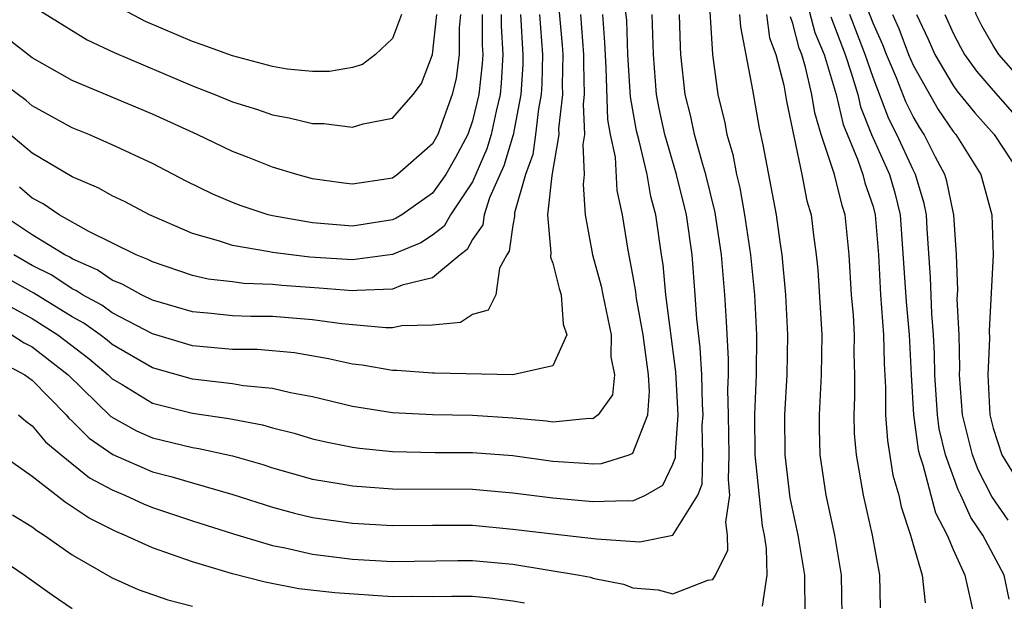
# Model space of a CAD drawing. Units: inches. Extents: x 2580000 to 2583000, y 1491000 to 1494000.
# Drawn here: x 2580762 to 2580812, y 1491064 to 1491093 of the extents above; entities that cross this region are included whole.
import ezdxf

# ---------------------------------------------------------------- set-up
doc = ezdxf.new("R2010")
doc.units = ezdxf.units.IN
doc.header["$MEASUREMENT"] = 0
doc.layers.add('LD25801491_2ft', color=12, linetype='Continuous')

msp = doc.modelspace()

# ---------------------------------------------------------------- linework, layer by layer
at = {"layer": 'LD25801491_2ft'}
for points, elevation in [([(2580813, 1491089.05), (2580811.289, 1491091), (2580811, 1491091.453), (2580810.437, 1491092.437), (2580810.15, 1491093), (2580809.661, 1491095), (2580809.706, 1491095.706), (2580809.709, 1491097), (2580809.968, 1491098.032), (2580810.288, 1491099), (2580811, 1491100.583), (2580811.171, 1491101), (2580811.612, 1491102.388)], 10454), ([(2580801.462, 1491094.538), (2580802.097, 1491092.097), (2580802.554, 1491091), (2580803.155, 1491089), (2580803.503, 1491087.503), (2580804.232, 1491085.768), (2580804.492, 1491085), (2580804.592, 1491084.592), (2580805, 1491083.407), (2580805.114, 1491083), (2580805.265, 1491081), (2580805.375, 1491079), (2580805.53, 1491077), (2580805.561, 1491075.561), (2580805.626, 1491074.374), (2580805.63, 1491073), (2580805.715, 1491071.715), (2580805.995, 1491069.995), (2580806.286, 1491069), (2580806.406, 1491068.406), (2580806.877, 1491067), (2580807, 1491066.528), (2580807.455, 1491065), (2580807.611, 1491063.611)], 10440), ([(2580761.979, 1491077), (2580762.603, 1491076.603), (2580763, 1491076.392), (2580764.787, 1491075), (2580766.927, 1491072.926), (2580768.206, 1491072.206), (2580769, 1491071.86), (2580771, 1491071.37), (2580771.324, 1491071.324), (2580773, 1491070.952), (2580774.52, 1491070.52), (2580775, 1491070.359), (2580777, 1491069.798), (2580778.434, 1491069.566), (2580779, 1491069.459), (2580781, 1491069.312), (2580785, 1491069.294), (2580787, 1491069.112), (2580789, 1491068.864), (2580791, 1491068.672), (2580792.721, 1491068.721), (2580793, 1491068.701), (2580793.638, 1491069), (2580794.508, 1491069.493), (2580795, 1491070.538), (2580795.128, 1491070.872), (2580795.129, 1491071.129), (2580795.266, 1491073), (2580795.153, 1491075.152), (2580794.651, 1491079), (2580794.517, 1491080.517), (2580794.434, 1491081), (2580794.146, 1491083), (2580793.902, 1491083.902), (2580793.713, 1491085), (2580793.318, 1491086.682), (2580793.185, 1491087.185), (2580792.886, 1491088.886), (2580792.756, 1491091), (2580792.696, 1491092.696), (2580792.622, 1491093.378)], 10426), ([(2580789.301, 1491093.301), (2580789.467, 1491091.467), (2580789.499, 1491091), (2580789.468, 1491089.468), (2580789.483, 1491089), (2580789.294, 1491087.294), (2580789.305, 1491087), (2580788.959, 1491084.959), (2580788.731, 1491083), (2580788.908, 1491081.092), (2580788.882, 1491080.882), (2580789, 1491080.577), (2580789.314, 1491079.314), (2580789.422, 1491079), (2580789.525, 1491077.525), (2580789.704, 1491077), (2580789, 1491075.451), (2580787.003, 1491074.997), (2580783.088, 1491075.088), (2580783, 1491075.08), (2580781.218, 1491075.218), (2580781, 1491075.216), (2580779.486, 1491075.486), (2580779, 1491075.538), (2580777.805, 1491075.805), (2580776.095, 1491076.095), (2580774.26, 1491076.26), (2580773, 1491076.273), (2580771, 1491076.455), (2580769, 1491077.055), (2580767, 1491078.098), (2580766.477, 1491078.477), (2580765.505, 1491079), (2580765.205, 1491079.205), (2580765, 1491079.296), (2580763.977, 1491079.977), (2580763, 1491080.468), (2580762.08, 1491081)], 10420), ([(2580763, 1491093.425), (2580765.736, 1491091.736), (2580767.096, 1491091.096), (2580771, 1491089.43), (2580772.125, 1491089), (2580773, 1491088.637), (2580774.253, 1491088.253), (2580775, 1491087.992), (2580775.842, 1491087.842), (2580777, 1491087.559), (2580777.559, 1491087.559), (2580779, 1491087.366), (2580779.533, 1491087.533), (2580781, 1491087.816), (2580782.021, 1491089), (2580782.443, 1491089.557), (2580783, 1491091), (2580783.207, 1491093)], 10408), ([(2580781.443, 1491093), (2580781, 1491091.808), (2580780.155, 1491091), (2580779.494, 1491090.506), (2580779, 1491090.351), (2580777.853, 1491090.147), (2580777, 1491090.147), (2580775.727, 1491090.273), (2580775, 1491090.395), (2580773, 1491090.926), (2580771.487, 1491091.486), (2580771, 1491091.651), (2580768.657, 1491092.657), (2580767, 1491093.524)], 10406), ([(2580796.85, 1491093.15), (2580796.986, 1491091), (2580797.252, 1491089), (2580797.593, 1491087.594), (2580797.705, 1491087), (2580798.002, 1491086.003), (2580798.181, 1491085), (2580798.348, 1491084.348), (2580798.587, 1491083), (2580798.882, 1491081), (2580799.072, 1491079), (2580799.176, 1491077), (2580799.17, 1491075), (2580799.087, 1491073), (2580799.101, 1491071), (2580799.466, 1491067.466), (2580799.563, 1491067), (2580799.668, 1491066.332), (2580799.701, 1491065), (2580799.455, 1491063.455)], 10432), ([(2580811.748, 1491067.748), (2580810.93, 1491068.93), (2580810.253, 1491070.253), (2580809.969, 1491071), (2580809.47, 1491073), (2580809.32, 1491075), (2580809.335, 1491075.335), (2580809.295, 1491077), (2580809.211, 1491078.789), (2580809.234, 1491079.234), (2580809.162, 1491081), (2580809.04, 1491083), (2580809, 1491083.139), (2580808.681, 1491084.681), (2580808.586, 1491085), (2580808.121, 1491085.88), (2580807.558, 1491087), (2580807.333, 1491087.333), (2580807, 1491087.908), (2580806.635, 1491088.635), (2580806.166, 1491089.834), (2580805.67, 1491091), (2580805.489, 1491091.489), (2580805, 1491092.569), (2580804.748, 1491093.252)], 10446), ([(2580761, 1491078.899), (2580763, 1491077.808), (2580764.282, 1491077), (2580765.821, 1491075.821), (2580766.788, 1491075), (2580767, 1491074.796), (2580767.489, 1491074.511), (2580769, 1491073.582), (2580771, 1491073.083), (2580772.825, 1491072.825), (2580774.501, 1491072.501), (2580775, 1491072.354), (2580776.081, 1491072.081), (2580777, 1491071.811), (2580777.658, 1491071.658), (2580779, 1491071.394), (2580779.343, 1491071.343), (2580781, 1491071.169), (2580783.126, 1491071.126), (2580785, 1491071.126), (2580787, 1491070.965), (2580789, 1491070.698), (2580790.595, 1491070.595), (2580791, 1491070.554), (2580791.433, 1491070.567), (2580792.826, 1491071), (2580793, 1491071.091), (2580793.746, 1491073), (2580793.833, 1491074.167), (2580793.781, 1491075), (2580793.514, 1491077), (2580793.182, 1491078.818), (2580793.147, 1491079.147), (2580793, 1491080.003), (2580792.765, 1491081.235), (2580792.48, 1491083), (2580792.217, 1491084.216), (2580792.133, 1491085.867), (2580791.893, 1491087), (2580791.759, 1491087.759), (2580791.671, 1491090.329), (2580791.606, 1491091.606), (2580791.5, 1491093)], 10424), ([(2580785.47, 1491093), (2580785.473, 1491091.474), (2580785.501, 1491091), (2580785.473, 1491090.527), (2580785.316, 1491089), (2580785, 1491087.689), (2580784.762, 1491087), (2580784.15, 1491085.85), (2580783.667, 1491085), (2580783, 1491084.068), (2580781.454, 1491083), (2580781.179, 1491082.82), (2580781, 1491082.746), (2580779, 1491082.432), (2580777, 1491082.587), (2580775, 1491082.945), (2580774.783, 1491083), (2580773.439, 1491083.439), (2580773, 1491083.604), (2580772.023, 1491084.023), (2580770.682, 1491084.682), (2580769, 1491085.55), (2580767, 1491086.486), (2580765.831, 1491087), (2580765, 1491087.34), (2580763, 1491088.442), (2580762.695, 1491088.695), (2580761, 1491089.953)], 10412), ([(2580786.429, 1491093), (2580786.43, 1491092.43), (2580786.514, 1491091), (2580786.427, 1491089.572), (2580786.369, 1491089), (2580786.168, 1491088.168), (2580785.924, 1491087), (2580785.712, 1491086.288), (2580785, 1491084.646), (2580783.899, 1491083), (2580783.58, 1491082.421), (2580783, 1491081.978), (2580782.409, 1491081.591), (2580781, 1491081.006), (2580779, 1491080.747), (2580776.872, 1491080.872), (2580775, 1491081.105), (2580774.86, 1491081.14), (2580773, 1491081.453), (2580772.299, 1491081.701), (2580771, 1491082.061), (2580768.865, 1491083), (2580767.638, 1491083.638), (2580767, 1491083.941), (2580766.321, 1491084.321), (2580765, 1491084.891), (2580763, 1491086.069), (2580761.407, 1491087.407)], 10414), ([(2580788.347, 1491093), (2580788.49, 1491091), (2580788.462, 1491089.538), (2580788.429, 1491089), (2580788.291, 1491088.291), (2580788.145, 1491087), (2580787.998, 1491086.002), (2580787.637, 1491085), (2580787.088, 1491083.088), (2580787.086, 1491082.914), (2580787, 1491082.473), (2580786.826, 1491081.173), (2580786.707, 1491081), (2580786.336, 1491080.336), (2580786.15, 1491079), (2580785.771, 1491078.229), (2580785, 1491078.018), (2580784.385, 1491077.615), (2580783, 1491077.475), (2580781.454, 1491077.454), (2580781, 1491077.356), (2580780.657, 1491077.343), (2580778.459, 1491077.541), (2580777, 1491077.747), (2580775, 1491077.91), (2580773.92, 1491077.921), (2580773, 1491077.952), (2580771.93, 1491078.07), (2580771, 1491078.15), (2580769, 1491078.739), (2580768.455, 1491079), (2580767.518, 1491079.518), (2580767, 1491079.723), (2580766.242, 1491080.242), (2580765, 1491080.789), (2580764.873, 1491080.873), (2580764.621, 1491081), (2580763, 1491081.997), (2580761.5, 1491083)], 10418), ([(2580761.565, 1491075.565), (2580762.63, 1491075), (2580763, 1491074.729), (2580764.698, 1491073), (2580764.835, 1491072.835), (2580765, 1491072.695), (2580765.845, 1491071.845), (2580767.027, 1491071.027), (2580769, 1491070.16), (2580769.929, 1491069.93), (2580771, 1491069.602), (2580773.026, 1491069.026), (2580775, 1491068.385), (2580776.094, 1491068.094), (2580777, 1491067.881), (2580779, 1491067.59), (2580781, 1491067.474), (2580783, 1491067.499), (2580785, 1491067.489), (2580787, 1491067.301), (2580789, 1491067.059), (2580791.183, 1491066.817), (2580793.344, 1491066.656), (2580795.004, 1491066.996), (2580796.255, 1491069), (2580796.462, 1491069.539), (2580796.504, 1491071), (2580796.473, 1491072.473), (2580796.511, 1491073), (2580796.483, 1491073.517), (2580796.44, 1491075), (2580796.371, 1491076.371), (2580796.195, 1491077.805), (2580796.12, 1491079), (2580795.958, 1491081), (2580795.674, 1491083), (2580795.184, 1491085), (2580794.596, 1491087), (2580794.309, 1491088.309), (2580794.187, 1491089), (2580794.027, 1491091), (2580793.962, 1491093)], 10428), ([(2580784.395, 1491093), (2580784.324, 1491092.325), (2580784.329, 1491091), (2580784.177, 1491089.823), (2580783.983, 1491089), (2580783.259, 1491087), (2580783, 1491086.533), (2580781.248, 1491085), (2580781, 1491084.829), (2580780.786, 1491084.786), (2580779, 1491084.526), (2580778.572, 1491084.572), (2580777, 1491084.798), (2580776.222, 1491085), (2580775, 1491085.366), (2580773.842, 1491085.842), (2580773, 1491086.154), (2580771.234, 1491087), (2580769, 1491088.021), (2580765, 1491089.709), (2580763, 1491090.831), (2580761.776, 1491091.775)], 10410), ([(2580790.393, 1491093), (2580790.539, 1491091), (2580790.529, 1491090.529), (2580790.576, 1491089), (2580790.524, 1491088.524), (2580790.584, 1491087), (2580790.5, 1491086.5), (2580790.569, 1491085), (2580790.515, 1491084.515), (2580790.614, 1491083), (2580790.981, 1491081), (2580791.422, 1491079.422), (2580791.497, 1491079), (2580791.921, 1491077), (2580791.906, 1491075.906), (2580792.087, 1491075), (2580791.991, 1491074.009), (2580791.267, 1491073), (2580791, 1491072.806), (2580790.821, 1491072.821), (2580789, 1491072.64), (2580788.686, 1491072.686), (2580787, 1491072.833), (2580785, 1491072.969), (2580782.996, 1491072.996), (2580781, 1491073.103), (2580779, 1491073.423), (2580777, 1491073.899), (2580775.899, 1491074.101), (2580775, 1491074.323), (2580773.545, 1491074.455), (2580773, 1491074.555), (2580771, 1491074.782), (2580769, 1491075.345), (2580767, 1491076.515), (2580766.738, 1491076.738), (2580766.391, 1491077), (2580765.584, 1491077.584), (2580765, 1491077.898), (2580763.08, 1491079.08), (2580761.799, 1491079.799)], 10422), ([(2580762.32, 1491073), (2580762.686, 1491072.686), (2580763, 1491072.456), (2580763.663, 1491071.663), (2580764.442, 1491071), (2580765.863, 1491069.863), (2580767, 1491069.256), (2580767.62, 1491069), (2580768.558, 1491068.558), (2580769, 1491068.382), (2580771, 1491067.714), (2580773.06, 1491067.06), (2580775, 1491066.476), (2580775.642, 1491066.358), (2580777, 1491066.053), (2580779, 1491065.8), (2580781, 1491065.679), (2580784.266, 1491065.734), (2580785, 1491065.732), (2580787, 1491065.551), (2580790.343, 1491065), (2580790.892, 1491064.892), (2580791, 1491064.85), (2580792.543, 1491064.543), (2580793, 1491064.372), (2580794.262, 1491064.262), (2580795, 1491064.057), (2580796.747, 1491064.747), (2580797, 1491064.778), (2580797.135, 1491065), (2580797.753, 1491066.247), (2580797.735, 1491067), (2580797.649, 1491067.649), (2580797.851, 1491069), (2580797.78, 1491069.78), (2580797.813, 1491071), (2580797.784, 1491073), (2580797.748, 1491074.253), (2580797.775, 1491075), (2580797.776, 1491075.776), (2580797.673, 1491077.673), (2580797.59, 1491079), (2580797.43, 1491081), (2580797.107, 1491083.108), (2580796.647, 1491085), (2580796.491, 1491085.509), (2580796.09, 1491087), (2580795.901, 1491087.901), (2580795.618, 1491089), (2580795.406, 1491091), (2580795.381, 1491091.381), (2580795.337, 1491093)], 10430), ([(2580787.388, 1491093), (2580787.509, 1491091), (2580787.5, 1491090.5), (2580787.409, 1491089), (2580787.018, 1491086.982), (2580786.558, 1491085.442), (2580785.848, 1491083.848), (2580785.574, 1491083), (2580785.507, 1491082.493), (2580785, 1491081.755), (2580784.732, 1491081.268), (2580784.381, 1491081), (2580783, 1491079.848), (2580781.474, 1491079.474), (2580781, 1491079.279), (2580779.22, 1491079.22), (2580779, 1491079.192), (2580777.331, 1491079.331), (2580775.462, 1491079.462), (2580775, 1491079.515), (2580773.562, 1491079.562), (2580773, 1491079.642), (2580771.784, 1491079.784), (2580771, 1491079.967), (2580769, 1491080.64), (2580768.768, 1491080.768), (2580768.184, 1491081), (2580765.835, 1491082.165), (2580764.339, 1491083), (2580763.544, 1491083.545), (2580763, 1491083.828), (2580762.369, 1491084.369)], 10416), ([(2580801.608, 1491063), (2580801.599, 1491065), (2580801.267, 1491067), (2580800.863, 1491068.863), (2580800.608, 1491071), (2580800.602, 1491073), (2580800.713, 1491075), (2580800.747, 1491077), (2580800.647, 1491079), (2580800.461, 1491081), (2580800.358, 1491081.643), (2580800.181, 1491083), (2580799.504, 1491086.497), (2580799.329, 1491087.329), (2580799, 1491089.232), (2580798.388, 1491092.389), (2580798.351, 1491093)], 10434), ([(2580799.671, 1491093), (2580799.836, 1491091.836), (2580800.137, 1491091), (2580800.539, 1491089.462), (2580800.676, 1491088.676), (2580801.448, 1491085), (2580801.694, 1491083.693), (2580801.912, 1491083), (2580802.03, 1491081.97), (2580802.166, 1491081), (2580802.243, 1491080.243), (2580802.439, 1491077), (2580802.407, 1491075), (2580802.302, 1491073), (2580802.303, 1491072.303), (2580802.342, 1491071), (2580802.646, 1491069), (2580803.071, 1491067), (2580803.41, 1491065), (2580803.439, 1491063)], 10436), ([(2580805.372, 1491063.372), (2580805.342, 1491065), (2580804.974, 1491067), (2580804.526, 1491069), (2580804.172, 1491071), (2580804.077, 1491072.077), (2580804.051, 1491073), (2580804.093, 1491073.907), (2580804.089, 1491075), (2580804.06, 1491076.06), (2580804.071, 1491077), (2580804.018, 1491077.982), (2580803.926, 1491079), (2580803.803, 1491081), (2580803.611, 1491083), (2580803.455, 1491083.455), (2580803.075, 1491085), (2580802.41, 1491087), (2580802.086, 1491088.086), (2580801.94, 1491089), (2580801.628, 1491090.372), (2580801.438, 1491091), (2580801.309, 1491091.309), (2580801, 1491092.541), (2580800.878, 1491092.878)], 10438), ([(2580802.885, 1491092.885), (2580803.602, 1491091), (2580803.916, 1491090.084), (2580804.234, 1491089), (2580804.379, 1491088.379), (2580804.93, 1491087), (2580805.824, 1491085), (2580806.088, 1491084.088), (2580806.363, 1491083), (2580806.651, 1491078.651), (2580806.803, 1491077), (2580806.897, 1491075), (2580807.014, 1491073), (2580807.256, 1491071.256), (2580807.316, 1491071), (2580807.494, 1491070.506), (2580808.117, 1491068.117), (2580808.705, 1491067), (2580809, 1491066.279), (2580809.583, 1491065), (2580810.027, 1491063)], 10442), ([(2580811.804, 1491063.804), (2580811.556, 1491065), (2580810.481, 1491067), (2580809.88, 1491067.88), (2580809.393, 1491069), (2580809.259, 1491069.259), (2580808.617, 1491071), (2580808.31, 1491072.31), (2580808.214, 1491073), (2580808.087, 1491075), (2580808.067, 1491076.067), (2580808.024, 1491077), (2580807.93, 1491078.07), (2580807.869, 1491079.869), (2580807.699, 1491082.301), (2580807.667, 1491083), (2580807.552, 1491083.552), (2580807.123, 1491085), (2580807, 1491085.233), (2580806.192, 1491087), (2580805.793, 1491087.793), (2580805, 1491089.849), (2580804.606, 1491091), (2580803.845, 1491093)], 10444), ([(2580805.976, 1491093), (2580806.296, 1491092.295), (2580806.774, 1491091), (2580807, 1491090.468), (2580808.257, 1491088.257), (2580809, 1491087.155), (2580809.13, 1491087), (2580810.386, 1491085), (2580810.938, 1491083), (2580810.997, 1491080.997), (2580810.8, 1491077.199), (2580810.814, 1491076.814), (2580810.735, 1491075), (2580810.834, 1491073), (2580811, 1491072.343), (2580811.439, 1491071), (2580812.673, 1491069)], 10448), ([(2580807.178, 1491093), (2580807.762, 1491091.762), (2580808.09, 1491091), (2580809, 1491089.457), (2580809.192, 1491089.192), (2580810.081, 1491088.081), (2580811.051, 1491087), (2580812.362, 1491085)], 10450), ([(2580808.589, 1491093), (2580809, 1491092.073), (2580809.362, 1491091.362), (2580809.569, 1491091), (2580810.171, 1491090.171), (2580811, 1491089.195), (2580812.929, 1491087)], 10452), ([(2580787.59, 1491063.59), (2580787, 1491063.698), (2580785.854, 1491063.854), (2580785, 1491063.934), (2580783.936, 1491063.936), (2580783, 1491063.916), (2580781.933, 1491063.933), (2580781, 1491063.92), (2580778.113, 1491064.112), (2580776.322, 1491064.321), (2580774.639, 1491064.639), (2580773, 1491065.071), (2580771, 1491065.656), (2580769.964, 1491066.036), (2580769, 1491066.354), (2580767.601, 1491067), (2580767.171, 1491067.171), (2580765.841, 1491067.84), (2580765, 1491068.414), (2580764.637, 1491068.637), (2580763, 1491069.916), (2580761.466, 1491071)], 10432), ([(2580762.015, 1491068.015), (2580763, 1491067.403), (2580763.226, 1491067.226), (2580763.594, 1491067), (2580765, 1491066.013), (2580767, 1491064.871), (2580768.287, 1491064.288), (2580769.767, 1491063.767), (2580771, 1491063.442)], 10434), ([(2580765, 1491063.312), (2580763.995, 1491063.995), (2580762.594, 1491065), (2580761, 1491066.074)], 10436)]:
    msp.add_lwpolyline(points, dxfattribs=dict(at, elevation=elevation))

doc.saveas('drawing.dxf')
